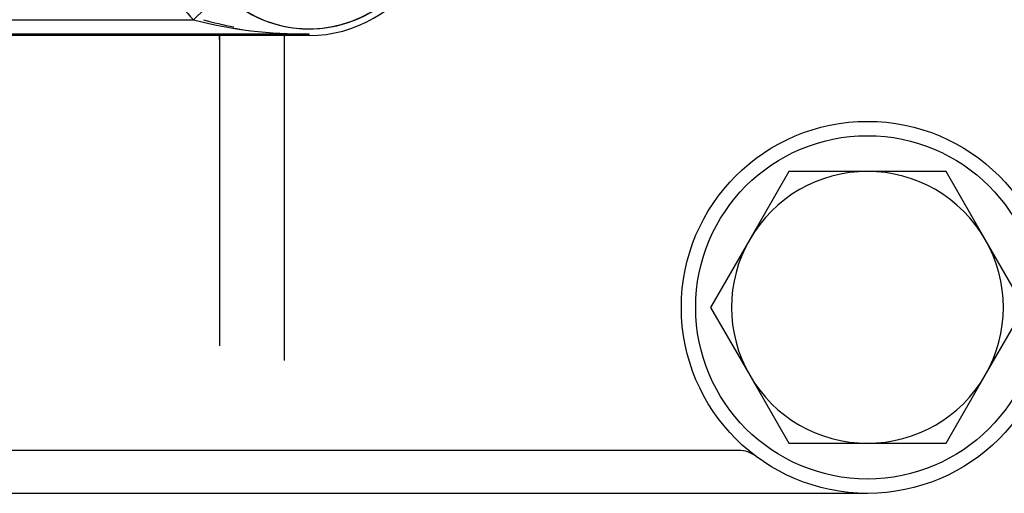
# Model space of a CAD drawing. Units: millimetres. Extents: x 0 to 431, y 0 to 202.
# Drawn here: x 74 to 86, y 126 to 132 of the extents above; entities that cross this region are included whole.
import ezdxf
from ezdxf.lldxf.tags import DXFTag

# ---------------------------------------------------------------- set-up
doc = ezdxf.new("R2010")
doc.units = ezdxf.units.MM
for name, color, linetype in [('17210009', 7, 'Continuous'), ('24883000_TMC60_0', 7, 'Continuous'), ('DIAMETROM12_DIN6', 7, 'Continuous'), ('DIN-933_M12X1.25', 7, 'Continuous'), ('Predeterminado', 7, 'Continuous')]:
    doc.layers.add(name, color=color, linetype=linetype)
tags = doc.linetypes.add('HIDDEN2', pattern=[4.7625, 3.175, -1.5875]).pattern_tags.tags
tags[6:7] = [DXFTag(74, 4), DXFTag(75, 0), DXFTag(340, '0'), DXFTag(46, 0.0), DXFTag(50, 0.0), DXFTag(44, 0.0), DXFTag(45, 0.0)]
tags[4:5] = [DXFTag(74, 4), DXFTag(75, 0), DXFTag(340, '0'), DXFTag(46, 0.0), DXFTag(50, 0.0), DXFTag(44, 0.0), DXFTag(45, 0.0)]

# ---------------------------------------------------------------- blocks, each defined once
blk = doc.blocks.new('SE1')
at = {"layer": '17210009', "color": 7, "linetype": 'HIDDEN2'}
for p, q in [((76.089, 128.025), (76.089, 131.929)), ((76.899, 131.929), (76.899, 127.84)), ((82.614, 126.709), (58.818, 126.709)), ((82.887, 126.169), (58.533, 126.169)), ((84.234, 126.169), (82.887, 126.169))]:
    blk.add_line(p, q, dxfattribs=at)
blk.add_circle((84.234, 128.509), 2.34, dxfattribs=at)
for centre, radius, start, end in [((75.369, 131.846), 0.72, 0, 6.688), ((82.614, 126.349), 0.36, 53.1301, 90)]:
    blk.add_arc(centre, radius, start, end, dxfattribs=at)
at = {"layer": '24883000_TMC60_0', "color": 7, "linetype": 'HIDDEN2'}
for p, q in [((75.758, 132.128), (76.08, 132.442)), ((72.988, 132.128), (75.758, 132.128)), ((77.214, 131.948), (72.987, 131.948)), ((77.214, 131.948), (72.987, 131.948)), ((77.214, 131.929), (73.005, 131.929)), ((77.214, 131.929), (73.006, 131.929)), ((77.214, 131.929), (77.214, 131.948)), ((77.214, 131.929), (77.214, 131.948))]:
    blk.add_line(p, q, dxfattribs=at)
for centre, radius, start, end in [((77.214, 133.549), 1.536, 211.4582, 28.7311), ((77.214, 133.549), 1.536, 211.4582, 0), ((77.214, 133.549), 1.62, 270, 330), ((77.214, 133.549), 1.62, 270, 330), ((77.214, 133.549), 2.035, 212.582, 224.2979), ((77.157, 137.468), 5.52, 255.3179, 270.5952), ((77.163, 137.516), 5.568, 255.3842, 270.5288), ((77.183, 136.729), 4.781, 254.2256, 258.9688), ((77.248, 133.575), 1.627, 265.326, 268.8106)]:
    blk.add_arc(centre, radius, start, end, dxfattribs=at)
at = {"layer": 'DIAMETROM12_DIN6', "color": 7, "linetype": 'HIDDEN2'}
blk.add_circle((84.234, 128.509), 2.16, dxfattribs=at)
at = {"layer": 'DIN-933_M12X1.25', "color": 7, "linetype": 'HIDDEN2'}
for p, q in [((83.247, 130.219), (82.753, 129.364)), ((84.234, 130.219), (83.247, 130.219)), ((85.222, 130.219), (84.234, 130.219)), ((85.715, 129.364), (85.222, 130.219)), ((82.753, 129.364), (82.26, 128.509)), ((86.209, 128.509), (85.715, 129.364)), ((82.26, 128.509), (82.753, 127.654)), ((85.715, 127.654), (86.209, 128.509)), ((82.753, 127.654), (83.247, 126.799)), ((85.222, 126.799), (85.715, 127.654)), ((83.247, 126.799), (84.234, 126.799)), ((84.234, 126.799), (85.222, 126.799))]:
    blk.add_line(p, q, dxfattribs=at)
for start, end in [(90, 150), (30, 90), (150, 210), (330, 30), (210, 270), (270, 330)]:
    blk.add_arc((84.234, 128.509), 1.71, start, end, dxfattribs=at)

msp = doc.modelspace()

# ---------------------------------------------------------------- block references
at = {"layer": 'Predeterminado'}
msp.add_blockref('SE1', (0, 0), dxfattribs=at)

doc.saveas('drawing.dxf')
